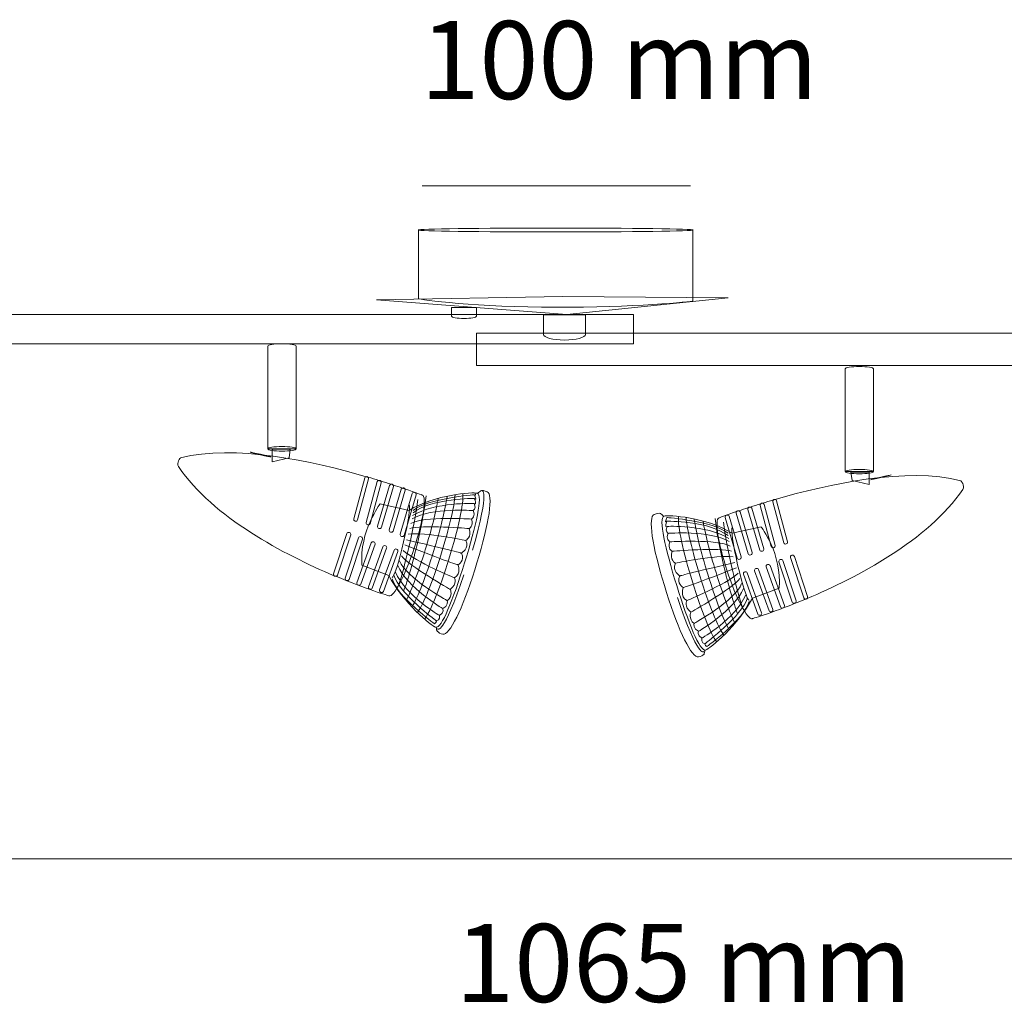
# Model space of a CAD drawing. Units: centimetres. Extents: x -4 to 26, y 17.5 to 25.1.
# Drawn here: x 6 to 13.6, y 17.5 to 25.1 of the extents above; entities that cross this region are included whole.
import ezdxf

# ---------------------------------------------------------------- set-up
doc = ezdxf.new("R2010")
doc.units = ezdxf.units.CM
doc.header["$MEASUREMENT"] = 0
doc.layers.add('Livello 2', color=7, linetype='Continuous', lineweight=0)

msp = doc.modelspace()

# ---------------------------------------------------------------- linework, layer by layer
at = {"layer": 'Livello 2'}
for p, q in [((9.132, 23.7817), (11.1987, 23.7817)), ((10.2138, 22.9301), (8.7809, 22.9029)), ((8.7809, 22.9029), (10.2459, 22.7917)), ((11.4886, 22.9177), (10.2138, 22.9301)), ((10.2459, 22.7917), (11.4886, 22.9177)), ((0.7183, 22.7899), (10.7598, 22.7899)), ((10.7598, 22.7899), (10.7598, 22.5648)), ((20.1612, 22.6478), (9.5492, 22.6478)), ((9.5492, 22.6478), (9.5492, 22.3989)), ((10.7598, 22.5648), (0.9553, 22.5648)), ((9.5492, 22.3989), (19.9716, 22.3989)), ((0.7183, 18.5989), (20.3154, 18.5989))]:
    msp.add_line(p, q, dxfattribs=at)
for points, knots in [([(11.2193, 23.4415), (11.2193, 23.4333), (10.7448, 23.4266), (10.1594, 23.4266), (9.5741, 23.4266), (9.0996, 23.4333), (9.0996, 23.4415), (9.0996, 23.4496), (9.5741, 23.4563), (10.1594, 23.4563), (10.7448, 23.4563), (11.2193, 23.4496), (11.2193, 23.4415)], [0, 0, 0, 0, 1, 1, 1, 2, 2, 2, 3, 3, 3, 4, 4, 4, 4]), ([(9.102, 22.9128), (9.102, 22.9046), (9.5707, 22.846), (10.1594, 22.846), (10.7482, 22.846), (11.2168, 22.8873), (11.2168, 22.8955)], [1, 1, 1, 1, 2, 2, 2, 3, 3, 3, 3]), ([(9.3583, 22.7784), (9.3583, 22.768), (9.401, 22.7596), (9.4537, 22.7596), (9.5065, 22.7596), (9.5492, 22.768), (9.5492, 22.7784)], [2, 2, 2, 2, 3, 3, 3, 4, 4, 4, 4]), ([(10.0655, 22.6373), (10.0655, 22.6134), (10.138, 22.5941), (10.2274, 22.5941), (10.3167, 22.5941), (10.3892, 22.6134), (10.3892, 22.6373)], [2, 2, 2, 2, 3, 3, 3, 4, 4, 4, 4]), ([(8.1612, 22.5476), (8.1612, 22.5571), (8.1122, 22.5648), (8.0517, 22.5648), (7.9912, 22.5648), (7.9422, 22.5571), (7.9422, 22.5476)], [0, 0, 0, 0, 1, 1, 1, 2, 2, 2, 2]), ([(12.3888, 22.3722), (12.3888, 22.3818), (12.4378, 22.3895), (12.4983, 22.3895), (12.5588, 22.3895), (12.6078, 22.3818), (12.6078, 22.3722)], [0, 0, 0, 0, 1, 1, 1, 2, 2, 2, 2]), ([(8.1612, 21.7561), (8.1612, 21.7656), (8.1122, 21.7733), (8.0517, 21.7733), (7.9912, 21.7733), (7.9422, 21.7656), (7.9422, 21.7561), (7.9422, 21.7466), (7.9912, 21.7388), (8.0517, 21.7388), (8.1122, 21.7388), (8.1612, 21.7466), (8.1612, 21.7561)], [0, 0, 0, 0, 1, 1, 1, 2, 2, 2, 3, 3, 3, 4, 4, 4, 4]), ([(8.116, 21.7509), (8.116, 21.752), (8.085, 21.7529), (8.0466, 21.7529), (8.0083, 21.7529), (7.9772, 21.752), (7.9772, 21.7509)], [0, 0, 0, 0, 1, 1, 1, 2, 2, 2, 2]), ([(12.3888, 21.5807), (12.3888, 21.5903), (12.4378, 21.598), (12.4983, 21.598), (12.5588, 21.598), (12.6078, 21.5903), (12.6078, 21.5807), (12.6078, 21.5713), (12.5588, 21.5635), (12.4983, 21.5635), (12.4378, 21.5635), (12.3888, 21.5713), (12.3888, 21.5807)], [0, 0, 0, 0, 1, 1, 1, 2, 2, 2, 3, 3, 3, 4, 4, 4, 4]), ([(12.4339, 21.5755), (12.4339, 21.5767), (12.465, 21.5776), (12.5034, 21.5776), (12.5417, 21.5776), (12.5728, 21.5767), (12.5728, 21.5755)], [0, 0, 0, 0, 1, 1, 1, 2, 2, 2, 2])]:
    msp.add_open_spline(points, degree=3, knots=knots, dxfattribs=at)
for points in [[(9.102, 23.4415), (9.102, 23.4415), (9.102, 22.9128), (9.102, 22.9128)], [(11.2168, 22.8955), (11.2168, 22.8955), (11.2168, 23.4415), (11.2168, 23.4415)], [(9.5492, 22.8436), (9.5492, 22.8436), (9.3583, 22.8436), (9.3583, 22.8436)], [(9.3583, 22.8436), (9.3583, 22.8436), (9.3583, 22.7784), (9.3583, 22.7784)], [(9.5492, 22.7784), (9.5492, 22.7784), (9.5492, 22.8436), (9.5492, 22.8436)], [(10.3892, 22.7868), (10.3892, 22.7868), (10.0655, 22.7868), (10.0655, 22.7868)], [(10.0655, 22.7868), (10.0655, 22.7868), (10.0655, 22.6373), (10.0655, 22.6373)], [(10.3892, 22.6373), (10.3892, 22.6373), (10.3892, 22.7868), (10.3892, 22.7868)], [(7.9422, 22.5476), (7.9422, 22.5476), (7.9422, 21.7561), (7.9422, 21.7561)], [(8.1612, 21.7561), (8.1612, 21.7561), (8.1612, 22.5476), (8.1612, 22.5476)], [(12.3888, 21.5807), (12.3888, 21.5807), (12.3888, 22.3722), (12.3888, 22.3722)], [(12.6078, 22.3722), (12.6078, 22.3722), (12.6078, 21.5807), (12.6078, 21.5807)], [(8.7007, 21.5417), (8.2908, 21.6606), (7.6782, 21.7947), (7.2714, 21.6861)], [(7.2714, 21.6861), (7.2721, 21.6891), (7.235, 21.6488), (7.2557, 21.6192)], [(7.8075, 21.7305), (7.8073, 21.7296), (7.8425, 21.7204), (7.8861, 21.7103)], [(7.8869, 21.7139), (7.8433, 21.7241), (7.8077, 21.7315), (7.8075, 21.7305)], [(7.8861, 21.7103), (7.9297, 21.7001), (7.9653, 21.6926), (7.9656, 21.6936)], [(7.9656, 21.6936), (7.9658, 21.6946), (7.9306, 21.7037), (7.8869, 21.7139)], [(7.9422, 21.7561), (7.9422, 21.7561), (8.1612, 21.7561), (8.1612, 21.7561)], [(7.9772, 21.7509), (7.9772, 21.7509), (7.9772, 21.6559), (7.9772, 21.6559)], [(7.9772, 21.6559), (7.9772, 21.6559), (8.108, 21.6868), (8.108, 21.6868)], [(8.108, 21.6868), (8.108, 21.6868), (8.116, 21.7509), (8.116, 21.7509)], [(7.2557, 21.6192), (7.5227, 21.2254), (8.0696, 20.9408), (8.454, 20.7792)], [(13.2786, 21.5107), (12.8718, 21.6193), (12.2592, 21.4852), (11.8493, 21.3664)], [(8.689, 21.5321), (8.6904, 21.5374), (8.6951, 21.5409), (8.7007, 21.5417)], [(8.7007, 21.5417), (8.7029, 21.5421), (8.7053, 21.5421), (8.7076, 21.5415)], [(8.7141, 21.5379), (8.7097, 21.5392), (8.7052, 21.5405), (8.7007, 21.5417)], [(8.7076, 21.5415), (8.7102, 21.5408), (8.7123, 21.5394), (8.7141, 21.5379)], [(8.7972, 21.513), (8.7706, 21.5212), (8.7429, 21.5295), (8.7141, 21.5379)], [(8.7141, 21.5379), (8.7183, 21.5343), (8.7205, 21.5291), (8.7191, 21.524)], [(12.6078, 21.5807), (12.6078, 21.5807), (12.3888, 21.5807), (12.3888, 21.5807)], [(12.442, 21.5115), (12.442, 21.5115), (12.4339, 21.5755), (12.4339, 21.5755)], [(12.5728, 21.5755), (12.5728, 21.5755), (12.5728, 21.4806), (12.5728, 21.4806)], [(12.5844, 21.5183), (12.5842, 21.5193), (12.6194, 21.5284), (12.6631, 21.5386)], [(12.6639, 21.5349), (12.6202, 21.5247), (12.5847, 21.5173), (12.5844, 21.5183)], [(12.6631, 21.5386), (12.7067, 21.5487), (12.7423, 21.5562), (12.7425, 21.5552)], [(12.7425, 21.5552), (12.7427, 21.5542), (12.7075, 21.5451), (12.6639, 21.5349)], [(8.6044, 21.2164), (8.6044, 21.2164), (8.689, 21.5321), (8.689, 21.5321)], [(8.7191, 21.524), (8.7191, 21.524), (8.6345, 21.2083), (8.6345, 21.2083)], [(8.7008, 21.1876), (8.7008, 21.1876), (8.7854, 21.5033), (8.7854, 21.5033)], [(8.8157, 21.4952), (8.8157, 21.4952), (8.7311, 21.1795), (8.7311, 21.1795)], [(8.7854, 21.5033), (8.7868, 21.5086), (8.7916, 21.5122), (8.7972, 21.513)], [(8.7878, 21.1606), (8.7878, 21.1606), (8.8806, 21.4739), (8.8806, 21.4739)], [(8.7972, 21.513), (8.7995, 21.5133), (8.8017, 21.5133), (8.8041, 21.5127)], [(8.8109, 21.5088), (8.8064, 21.5102), (8.8018, 21.5116), (8.7972, 21.513)], [(8.8041, 21.5127), (8.8068, 21.5119), (8.809, 21.5105), (8.8109, 21.5088)], [(8.8921, 21.4832), (8.8666, 21.4914), (8.8395, 21.4999), (8.8109, 21.5088)], [(8.8109, 21.5088), (8.8148, 21.5053), (8.817, 21.5002), (8.8157, 21.4952)], [(8.9106, 21.4651), (8.9106, 21.4651), (8.8178, 21.1517), (8.8178, 21.1517)], [(8.8806, 21.4739), (8.8821, 21.479), (8.8867, 21.4823), (8.8921, 21.4832)], [(8.8921, 21.4832), (8.8945, 21.4836), (8.897, 21.4836), (8.8995, 21.4828)], [(8.9065, 21.4785), (8.9018, 21.4801), (8.897, 21.4817), (8.8921, 21.4832)], [(8.8995, 21.4828), (8.9024, 21.482), (8.9046, 21.4804), (8.9065, 21.4785)], [(8.9795, 21.4543), (8.9573, 21.4618), (8.9328, 21.47), (8.9065, 21.4785)], [(8.9065, 21.4785), (8.9102, 21.4749), (8.912, 21.4699), (8.9106, 21.4651)], [(9.5883, 21.4346), (9.5883, 21.4346), (9.6593, 21.464), (9.5199, 20.977)], [(12.5728, 21.4806), (12.5728, 21.4806), (12.442, 21.5115), (12.442, 21.5115)], [(13.2942, 21.4439), (13.315, 21.4735), (13.2779, 21.5138), (13.2786, 21.5107)], [(8.8774, 21.1322), (8.8774, 21.1322), (8.9703, 21.4456), (8.9703, 21.4456)], [(9.0003, 21.4367), (9.0003, 21.4367), (8.9074, 21.1233), (8.9074, 21.1233)], [(8.9618, 21.0986), (8.9618, 21.0986), (9.0547, 21.412), (9.0547, 21.412)], [(8.9703, 21.4456), (8.9716, 21.45), (8.9752, 21.4529), (8.9795, 21.4543)], [(8.9795, 21.4543), (8.9825, 21.4552), (8.9858, 21.4555), (8.9892, 21.4545)], [(8.9982, 21.4479), (8.9922, 21.45), (8.9859, 21.4521), (8.9795, 21.4543)], [(8.9892, 21.4545), (8.9931, 21.4533), (8.9962, 21.4509), (8.9982, 21.4479)], [(9.0846, 21.4031), (9.0846, 21.4031), (8.9918, 21.0897), (8.9918, 21.0897)], [(9.1323, 21.4), (9.1323, 21.4), (9.0827, 21.419), (8.9982, 21.4479)], [(8.9982, 21.4479), (9.0005, 21.4446), (9.0014, 21.4406), (9.0003, 21.4367)], [(9.5562, 21.4141), (9.5253, 21.4237), (9.2264, 21.4052), (9.0308, 21.2814)], [(9.0547, 21.412), (9.0569, 21.4193), (9.0653, 21.4233), (9.0736, 21.4208)], [(9.5343, 21.4023), (9.5343, 21.4023), (9.1751, 21.3743), (9.0632, 21.282)], [(9.0695, 20.9903), (9.1401, 21.2046), (9.1683, 21.3881), (9.1323, 21.4)], [(9.0736, 21.4208), (9.0819, 21.4183), (9.0868, 21.4104), (9.0846, 21.4031)], [(9.0969, 21.037), (9.1285, 21.1723), (9.1516, 21.3017), (9.163, 21.3952)], [(9.2191, 20.9658), (9.2733, 21.1403), (9.3106, 21.294), (9.3229, 21.3902)], [(9.2796, 20.9542), (9.3395, 21.1467), (9.3784, 21.3104), (9.3861, 21.4031)], [(9.3371, 20.9065), (9.4099, 21.1406), (9.4524, 21.3405), (9.4446, 21.4109)], [(9.4583, 20.8785), (9.547, 21.1635), (9.6012, 21.4001), (9.5562, 21.4141)], [(9.5332, 21.374), (9.5576, 21.3496), (9.5343, 21.4023), (9.5343, 21.4023)], [(9.5385, 21.4157), (9.5385, 21.4157), (9.5521, 21.3895), (9.5343, 21.4023)], [(9.5531, 20.8786), (9.6469, 21.1799), (9.682, 21.4102), (9.6311, 21.426)], [(9.5834, 21.4326), (9.5834, 21.4326), (9.5644, 21.4202), (9.5614, 21.412)], [(9.6311, 21.426), (9.6113, 21.4322), (9.5963, 21.4403), (9.5834, 21.4326)], [(12.096, 20.6038), (12.4804, 20.7655), (13.0273, 21.05), (13.2942, 21.4439)], [(8.8085, 21.3318), (8.8085, 21.3318), (8.6468, 21.1221), (8.668, 20.8593)], [(9.0308, 21.2814), (9.0308, 21.2814), (8.8085, 21.3318), (8.8085, 21.3318)], [(8.9889, 21.0394), (9.025, 21.1937), (9.0427, 21.3216), (9.0299, 21.3246)], [(9.0293, 20.9973), (9.0629, 21.1413), (9.0864, 21.271), (9.097, 21.3665)], [(9.5313, 21.334), (9.5313, 21.334), (9.2338, 21.3494), (9.0579, 21.2418)], [(9.5332, 21.374), (9.5332, 21.374), (9.2121, 21.3781), (9.0614, 21.2631)], [(9.1555, 20.9791), (9.2045, 21.1368), (9.2396, 21.2775), (9.255, 21.3741)], [(9.5234, 21.2805), (9.5238, 21.2803), (9.5515, 21.2918), (9.5313, 21.334)], [(9.5313, 21.334), (9.5546, 21.3186), (9.5332, 21.374), (9.5332, 21.374)], [(11.6435, 21.3032), (11.6482, 21.3047), (11.653, 21.3063), (11.6579, 21.3078)], [(11.6505, 21.3075), (11.6477, 21.3066), (11.6454, 21.305), (11.6435, 21.3032)], [(11.6579, 21.3078), (11.6555, 21.3082), (11.653, 21.3082), (11.6505, 21.3075)], [(11.7391, 21.3335), (11.7105, 21.3246), (11.6834, 21.3161), (11.6579, 21.3078)], [(11.6579, 21.3078), (11.6633, 21.307), (11.6679, 21.3037), (11.6694, 21.2986)], [(11.7343, 21.3199), (11.733, 21.3249), (11.7352, 21.3299), (11.7391, 21.3335)], [(11.8189, 21.0042), (11.8189, 21.0042), (11.7343, 21.3199), (11.7343, 21.3199)], [(11.7391, 21.3335), (11.7436, 21.3349), (11.7482, 21.3363), (11.7527, 21.3376)], [(11.7459, 21.3373), (11.7432, 21.3366), (11.741, 21.3351), (11.7391, 21.3335)], [(11.7527, 21.3376), (11.7505, 21.338), (11.7483, 21.338), (11.7459, 21.3373)], [(11.8359, 21.3625), (11.8071, 21.3541), (11.7793, 21.3458), (11.7527, 21.3376)], [(11.7527, 21.3376), (11.7584, 21.3368), (11.7632, 21.3333), (11.7646, 21.328)], [(11.7646, 21.328), (11.7646, 21.328), (11.8491, 21.0122), (11.8491, 21.0122)], [(11.8309, 21.3487), (11.8295, 21.3538), (11.8317, 21.359), (11.8359, 21.3625)], [(11.9155, 21.0329), (11.9155, 21.0329), (11.8309, 21.3487), (11.8309, 21.3487)], [(11.8359, 21.3625), (11.8403, 21.3638), (11.8449, 21.3652), (11.8493, 21.3664)], [(11.8424, 21.3661), (11.8398, 21.3654), (11.8377, 21.3641), (11.8359, 21.3625)], [(11.8493, 21.3664), (11.8471, 21.3668), (11.8447, 21.3667), (11.8424, 21.3661)], [(11.8493, 21.3664), (11.8549, 21.3656), (11.8596, 21.362), (11.8611, 21.3567)], [(11.8611, 21.3567), (11.8611, 21.3567), (11.9456, 21.041), (11.9456, 21.041)], [(9.5122, 21.2153), (9.5122, 21.2153), (9.1421, 21.2387), (9.0454, 21.1818)], [(9.5234, 21.2805), (9.5234, 21.2805), (9.2098, 21.3057), (9.0537, 21.2178)], [(9.5122, 21.2153), (9.5126, 21.2142), (9.547, 21.2427), (9.5234, 21.2805)], [(10.9968, 20.7032), (10.9031, 21.0046), (10.868, 21.2349), (10.9188, 21.2506)], [(10.9188, 21.2506), (10.9387, 21.2568), (10.9536, 21.265), (10.9666, 21.2572)], [(11.0917, 20.7032), (11.003, 20.9882), (10.9488, 21.2247), (10.9938, 21.2388)], [(10.9666, 21.2572), (10.9666, 21.2572), (10.9855, 21.2449), (10.9886, 21.2366)], [(10.9938, 21.2388), (11.0247, 21.2483), (11.3236, 21.2299), (11.5192, 21.106)], [(11.2129, 20.7312), (11.1401, 20.9653), (11.0975, 21.1651), (11.1054, 21.2356)], [(11.5518, 21.2726), (11.4673, 21.2437), (11.4177, 21.2246), (11.4177, 21.2246)], [(11.4653, 21.2277), (11.4632, 21.2351), (11.4681, 21.243), (11.4764, 21.2455)], [(11.4764, 21.2455), (11.4847, 21.2479), (11.4931, 21.244), (11.4953, 21.2366)], [(11.4953, 21.2366), (11.4953, 21.2366), (11.5882, 20.9232), (11.5882, 20.9232)], [(11.5498, 21.2614), (11.5486, 21.2653), (11.5495, 21.2693), (11.5518, 21.2726)], [(11.6426, 20.948), (11.6426, 20.948), (11.5498, 21.2614), (11.5498, 21.2614)], [(11.5608, 21.2792), (11.5568, 21.278), (11.5537, 21.2755), (11.5518, 21.2726)], [(11.5518, 21.2726), (11.5578, 21.2747), (11.564, 21.2768), (11.5705, 21.2789)], [(11.5705, 21.2789), (11.5675, 21.2799), (11.5642, 21.2801), (11.5608, 21.2792)], [(11.6435, 21.3032), (11.6172, 21.2947), (11.5927, 21.2865), (11.5705, 21.2789)], [(11.5705, 21.2789), (11.5748, 21.2776), (11.5784, 21.2747), (11.5797, 21.2703)], [(11.5797, 21.2703), (11.5797, 21.2703), (11.6725, 20.9569), (11.6725, 20.9569)], [(11.6394, 21.2898), (11.6379, 21.2946), (11.6398, 21.2996), (11.6435, 21.3032)], [(11.7322, 20.9764), (11.7322, 20.9764), (11.6394, 21.2898), (11.6394, 21.2898)], [(11.6694, 21.2986), (11.6694, 21.2986), (11.7622, 20.9852), (11.7622, 20.9852)], [(8.6158, 21.1989), (8.6075, 21.2011), (8.6023, 21.2089), (8.6044, 21.2164)], [(8.6345, 21.2083), (8.6325, 21.2009), (8.6242, 21.1967), (8.6158, 21.1989)], [(8.7124, 21.1701), (8.704, 21.1724), (8.6988, 21.1802), (8.7008, 21.1876)], [(8.7311, 21.1795), (8.729, 21.1721), (8.7207, 21.1679), (8.7124, 21.1701)], [(8.7988, 21.1428), (8.7905, 21.1452), (8.7856, 21.1532), (8.7878, 21.1606)], [(9.4929, 21.1423), (9.4929, 21.1423), (9.1199, 21.1736), (9.0356, 21.1424)], [(9.4929, 21.1423), (9.4939, 21.1415), (9.5312, 21.1618), (9.5122, 21.2153)], [(11.0168, 21.1987), (10.9924, 21.1743), (11.0157, 21.2269), (11.0157, 21.2269)], [(11.0187, 21.1587), (10.9954, 21.1433), (11.0168, 21.1987), (11.0168, 21.1987)], [(11.0266, 21.1051), (11.0262, 21.105), (10.9985, 21.1165), (11.0187, 21.1587)], [(11.0157, 21.2269), (11.0157, 21.2269), (11.3749, 21.199), (11.4868, 21.1067)], [(11.0168, 21.1987), (11.0168, 21.1987), (11.3379, 21.2027), (11.4886, 21.0877)], [(11.0187, 21.1587), (11.0187, 21.1587), (11.3162, 21.174), (11.4921, 21.0665)], [(11.2704, 20.7789), (11.2105, 20.9713), (11.1716, 21.1351), (11.1639, 21.2277)], [(11.3309, 20.7905), (11.2767, 20.965), (11.2394, 21.1186), (11.2271, 21.2148)], [(11.3945, 20.8037), (11.3455, 20.9614), (11.3104, 21.1021), (11.295, 21.1987)], [(11.4177, 21.2246), (11.3817, 21.2127), (11.4098, 21.0293), (11.4805, 20.8149)], [(11.4532, 20.8617), (11.4215, 20.997), (11.3984, 21.1264), (11.387, 21.2199)], [(11.5207, 20.822), (11.4871, 20.966), (11.4636, 21.0956), (11.453, 21.1911)], [(11.5582, 20.9143), (11.5582, 20.9143), (11.4653, 21.2277), (11.4653, 21.2277)], [(11.5192, 21.106), (11.5192, 21.106), (11.7415, 21.1565), (11.7415, 21.1565)], [(11.7415, 21.1565), (11.7415, 21.1565), (11.9032, 20.9467), (11.882, 20.684)], [(8.4499, 20.7932), (8.4499, 20.7932), (8.5523, 21.1036), (8.5523, 21.1036)], [(8.582, 21.0938), (8.582, 21.0938), (8.4796, 20.7834), (8.4796, 20.7834)], [(8.5523, 21.1036), (8.5547, 21.1109), (8.5633, 21.1146), (8.5715, 21.1119)], [(8.5715, 21.1119), (8.5797, 21.1092), (8.5844, 21.1011), (8.582, 21.0938)], [(8.6416, 21.0713), (8.644, 21.0786), (8.6526, 21.0823), (8.6608, 21.0796)], [(8.6608, 21.0796), (8.669, 21.0769), (8.6738, 21.0688), (8.6713, 21.0615)], [(8.8178, 21.1517), (8.8155, 21.1443), (8.8071, 21.1404), (8.7988, 21.1428)], [(8.8885, 21.1145), (8.8802, 21.1169), (8.8753, 21.1249), (8.8774, 21.1322)], [(8.9074, 21.1233), (8.9052, 21.116), (8.8968, 21.1121), (8.8885, 21.1145)], [(8.9729, 21.0808), (8.9646, 21.0832), (8.9597, 21.0912), (8.9618, 21.0986)], [(8.9918, 21.0897), (8.9896, 21.0823), (8.9812, 21.0783), (8.9729, 21.0808)], [(9.4687, 21.0502), (9.4687, 21.0502), (9.1547, 21.1168), (9.0247, 21.0989)], [(9.4687, 21.0502), (9.4671, 21.0507), (9.5158, 21.0748), (9.4929, 21.1423)], [(11.0378, 21.0399), (11.0374, 21.0388), (11.0029, 21.0674), (11.0266, 21.1051)], [(11.0266, 21.1051), (11.0266, 21.1051), (11.3402, 21.1304), (11.4963, 21.0424)], [(11.5611, 20.864), (11.525, 21.0184), (11.5073, 21.1462), (11.5201, 21.1492)], [(8.5392, 20.7609), (8.5392, 20.7609), (8.6416, 21.0713), (8.6416, 21.0713)], [(8.6713, 21.0615), (8.6713, 21.0615), (8.5689, 20.7511), (8.5689, 20.7511)], [(8.6291, 20.7245), (8.6291, 20.7245), (8.7397, 21.0322), (8.7397, 21.0322)], [(8.7691, 21.0216), (8.7691, 21.0216), (8.6586, 20.714), (8.6586, 20.714)], [(8.7397, 21.0322), (8.7422, 21.0394), (8.751, 21.0428), (8.7591, 21.0399)], [(8.7591, 21.0399), (8.7672, 21.037), (8.7717, 21.0288), (8.7691, 21.0216)], [(8.8285, 21.0019), (8.8311, 21.0091), (8.8398, 21.0126), (8.8479, 21.0097)], [(8.8479, 21.0097), (8.856, 21.0067), (8.8605, 20.9986), (8.8579, 20.9913)], [(8.9004, 20.7652), (8.9132, 20.7622), (8.9529, 20.885), (8.9889, 21.0394)], [(8.9876, 20.6574), (9.0219, 20.747), (9.0603, 20.8804), (9.0969, 21.037)], [(9.4073, 20.8634), (9.4073, 20.8634), (9.3929, 20.8616), (8.9988, 21.0156)], [(9.4338, 20.9524), (9.4338, 20.9524), (9.4229, 20.959), (9.0109, 21.0556)], [(9.4338, 20.9524), (9.4338, 20.9524), (9.4959, 20.9912), (9.4687, 21.0502)], [(11.0571, 20.967), (11.0561, 20.9661), (11.0188, 20.9864), (11.0378, 21.0399)], [(11.0378, 21.0399), (11.0378, 21.0399), (11.4079, 21.0633), (11.5046, 21.0065)], [(11.8376, 20.9948), (11.8293, 20.9926), (11.8209, 20.9967), (11.8189, 21.0042)], [(11.8491, 21.0122), (11.8511, 21.0049), (11.846, 20.997), (11.8376, 20.9948)], [(11.9342, 21.0236), (11.9258, 21.0213), (11.9174, 21.0255), (11.9155, 21.0329)], [(11.9456, 21.041), (11.9477, 21.0336), (11.9425, 21.0258), (11.9342, 21.0236)], [(8.718, 20.6943), (8.718, 20.6943), (8.8285, 21.0019), (8.8285, 21.0019)], [(8.8579, 20.9913), (8.8579, 20.9913), (8.7474, 20.6837), (8.7474, 20.6837)], [(8.8042, 20.6691), (8.8042, 20.6691), (8.9147, 20.9767), (8.9147, 20.9767)], [(8.9441, 20.9661), (8.9441, 20.9661), (8.8336, 20.6585), (8.8336, 20.6585)], [(8.8762, 20.6236), (8.9123, 20.6117), (8.9988, 20.7759), (9.0695, 20.9903)], [(8.9147, 20.9767), (8.9173, 20.9839), (8.926, 20.9874), (8.9341, 20.9845)], [(8.9341, 20.9845), (8.9423, 20.9815), (8.9467, 20.9733), (8.9441, 20.9661)], [(8.9495, 20.702), (8.9755, 20.7832), (9.0029, 20.8842), (9.0293, 20.9973)], [(9.3483, 20.6735), (9.3483, 20.6735), (9.0233, 20.8583), (8.9715, 20.9319)], [(9.3806, 20.7631), (9.3806, 20.7631), (9.0824, 20.8846), (8.9855, 20.9731)], [(9.009, 20.5871), (9.052, 20.6729), (9.1029, 20.81), (9.1555, 20.9791)], [(9.054, 20.5386), (9.1, 20.6167), (9.158, 20.7693), (9.2191, 20.9658)], [(9.0948, 20.4959), (9.142, 20.558), (9.2098, 20.7296), (9.2796, 20.9542)], [(9.4073, 20.8634), (9.4073, 20.8634), (9.4644, 20.8932), (9.4338, 20.9524)], [(11.0813, 20.8748), (11.0829, 20.8753), (11.0342, 20.8995), (11.0571, 20.967)], [(11.0571, 20.967), (11.0571, 20.967), (11.4301, 20.9983), (11.5144, 20.967)], [(11.0813, 20.8748), (11.0813, 20.8748), (11.3953, 20.9415), (11.5253, 20.9236)], [(11.6615, 20.9391), (11.6532, 20.9367), (11.6448, 20.9406), (11.6426, 20.948)], [(11.6725, 20.9569), (11.6747, 20.9495), (11.6698, 20.9416), (11.6615, 20.9391)], [(11.7512, 20.9675), (11.7429, 20.965), (11.7344, 20.969), (11.7322, 20.9764)], [(11.7622, 20.9852), (11.7644, 20.9779), (11.7595, 20.9699), (11.7512, 20.9675)], [(11.968, 20.9184), (11.9656, 20.9258), (11.9703, 20.9338), (11.9785, 20.9365)], [(11.9785, 20.9365), (11.9867, 20.9393), (11.9953, 20.9355), (11.9976, 20.9282)], [(11.9976, 20.9282), (11.9976, 20.9282), (12.1001, 20.6178), (12.1001, 20.6178)], [(8.668, 20.8593), (8.668, 20.8593), (8.8752, 20.7807), (8.8752, 20.7807)], [(9.2899, 20.526), (9.2899, 20.526), (9.0096, 20.6924), (8.9451, 20.8569)], [(9.3247, 20.5867), (9.3247, 20.5867), (9.0066, 20.7635), (8.9581, 20.8933)], [(9.15, 20.4451), (9.1971, 20.5072), (9.2673, 20.6819), (9.3371, 20.9065)], [(9.2352, 20.3819), (9.2802, 20.368), (9.3698, 20.5935), (9.4583, 20.8785)], [(9.4073, 20.8634), (9.4073, 20.8634), (9.4364, 20.7963), (9.3806, 20.7631)], [(9.5363, 20.8243), (9.5363, 20.8243), (9.5531, 20.8786), (9.5531, 20.8786)], [(11.1162, 20.7771), (11.1162, 20.7771), (11.0541, 20.8158), (11.0813, 20.8748)], [(11.1162, 20.7771), (11.1162, 20.7771), (11.1271, 20.7836), (11.5391, 20.8803)], [(11.5624, 20.4821), (11.5281, 20.5717), (11.4897, 20.705), (11.4532, 20.8617)], [(11.5771, 20.9054), (11.5688, 20.903), (11.5604, 20.907), (11.5582, 20.9143)], [(11.6496, 20.5899), (11.6368, 20.5869), (11.5971, 20.7096), (11.5611, 20.864)], [(11.5882, 20.9232), (11.5903, 20.9158), (11.5854, 20.9079), (11.5771, 20.9054)], [(11.7809, 20.8462), (11.7783, 20.8535), (11.7828, 20.8617), (11.7909, 20.8646)], [(11.7909, 20.8646), (11.799, 20.8675), (11.8078, 20.864), (11.8103, 20.8568)], [(11.8103, 20.8568), (11.8103, 20.8568), (11.9209, 20.5492), (11.9209, 20.5492)], [(11.8787, 20.8861), (11.8762, 20.8934), (11.881, 20.9015), (11.8892, 20.9042)], [(11.9811, 20.5757), (11.9811, 20.5757), (11.8787, 20.8861), (11.8787, 20.8861)], [(11.8892, 20.9042), (11.8974, 20.9069), (11.906, 20.9032), (11.9084, 20.896)], [(11.9084, 20.896), (11.9084, 20.896), (12.0108, 20.5856), (12.0108, 20.5856)], [(12.0704, 20.6081), (12.0704, 20.6081), (11.968, 20.9184), (11.968, 20.9184)], [(8.454, 20.7792), (8.4501, 20.7829), (8.4482, 20.7882), (8.4499, 20.7932)], [(8.4604, 20.7751), (8.4579, 20.7759), (8.4558, 20.7774), (8.454, 20.7792)], [(8.454, 20.7792), (8.4578, 20.7775), (8.4616, 20.776), (8.4654, 20.7744)], [(8.4796, 20.7834), (8.4777, 20.7776), (8.4718, 20.7742), (8.4654, 20.7744)], [(8.8752, 20.7807), (8.9818, 20.5727), (9.2046, 20.3915), (9.2352, 20.3819)], [(9.2348, 20.4359), (9.2348, 20.4359), (8.9543, 20.644), (8.9143, 20.7834)], [(8.925, 20.8073), (9.0089, 20.619), (9.2646, 20.473), (9.2646, 20.473)], [(9.2498, 20.3712), (9.2498, 20.3712), (9.2915, 20.3068), (9.4529, 20.787)], [(9.29, 20.3292), (9.3422, 20.3184), (9.4425, 20.5229), (9.5363, 20.8243)], [(11.1427, 20.6881), (11.1427, 20.6881), (11.0856, 20.7179), (11.1162, 20.7771)], [(11.1427, 20.6881), (11.1427, 20.6881), (11.1571, 20.6862), (11.5512, 20.8403)], [(11.1693, 20.5878), (11.1693, 20.5878), (11.4676, 20.7093), (11.5644, 20.7977)], [(11.4551, 20.3206), (11.408, 20.3827), (11.3402, 20.5543), (11.2704, 20.7789)], [(11.496, 20.3632), (11.4501, 20.4414), (11.392, 20.594), (11.3309, 20.7905)], [(11.541, 20.4118), (11.498, 20.4976), (11.4471, 20.6347), (11.3945, 20.8037)], [(11.4805, 20.8149), (11.5512, 20.6005), (11.6377, 20.4364), (11.6738, 20.4482)], [(11.6005, 20.5266), (11.5745, 20.6078), (11.5471, 20.7088), (11.5207, 20.822)], [(11.6058, 20.7908), (11.6033, 20.798), (11.6077, 20.8062), (11.6159, 20.8091)], [(11.7164, 20.4831), (11.7164, 20.4831), (11.6058, 20.7908), (11.6058, 20.7908)], [(11.6159, 20.8091), (11.624, 20.812), (11.6327, 20.8086), (11.6353, 20.8013)], [(11.6353, 20.8013), (11.6353, 20.8013), (11.7458, 20.4938), (11.7458, 20.4938)], [(11.692, 20.816), (11.6895, 20.8232), (11.694, 20.8314), (11.7021, 20.8344)], [(11.8026, 20.5083), (11.8026, 20.5083), (11.692, 20.816), (11.692, 20.816)], [(11.7021, 20.8344), (11.7102, 20.8373), (11.7189, 20.8338), (11.7215, 20.8265)], [(11.7215, 20.8265), (11.7215, 20.8265), (11.832, 20.519), (11.832, 20.519)], [(11.8914, 20.5386), (11.8914, 20.5386), (11.7809, 20.8462), (11.7809, 20.8462)], [(8.4654, 20.7744), (8.4638, 20.7744), (8.462, 20.7745), (8.4604, 20.7751)], [(8.4654, 20.7744), (8.7033, 20.675), (8.8762, 20.6236), (8.8762, 20.6236)], [(8.5497, 20.7428), (8.5415, 20.7455), (8.5368, 20.7536), (8.5392, 20.7609)], [(8.5689, 20.7511), (8.5665, 20.7438), (8.5579, 20.7401), (8.5497, 20.7428)], [(8.6391, 20.7062), (8.631, 20.7091), (8.6265, 20.7173), (8.6291, 20.7245)], [(8.6586, 20.714), (8.656, 20.7067), (8.6473, 20.7033), (8.6391, 20.7062)], [(9.2263, 20.4085), (9.2263, 20.4085), (8.9387, 20.6181), (8.9002, 20.7554)], [(9.3806, 20.7631), (9.379, 20.7636), (9.4054, 20.7161), (9.3483, 20.6735)], [(11.0137, 20.6489), (11.0137, 20.6489), (10.9968, 20.7032), (10.9968, 20.7032)], [(11.3147, 20.2066), (11.2697, 20.1926), (11.1802, 20.4182), (11.0917, 20.7032)], [(11.2017, 20.4982), (11.2017, 20.4982), (11.5267, 20.683), (11.5785, 20.7566)], [(11.4, 20.2697), (11.3529, 20.3318), (11.2827, 20.5066), (11.2129, 20.7312)], [(11.2253, 20.4114), (11.2253, 20.4114), (11.5433, 20.5881), (11.5919, 20.718)], [(8.728, 20.676), (8.7199, 20.6788), (8.7154, 20.6871), (8.718, 20.6943)], [(8.7474, 20.6837), (8.7448, 20.6765), (8.7361, 20.673), (8.728, 20.676)], [(8.8142, 20.6507), (8.806, 20.6536), (8.8016, 20.6619), (8.8042, 20.6691)], [(8.8336, 20.6585), (8.831, 20.6513), (8.8223, 20.6478), (8.8142, 20.6507)], [(9.3483, 20.6735), (9.3496, 20.6736), (9.3706, 20.6201), (9.3247, 20.5867)], [(11.26, 20.1538), (11.2078, 20.143), (11.1075, 20.3476), (11.0137, 20.6489)], [(11.1427, 20.6881), (11.1427, 20.6881), (11.1136, 20.6209), (11.1693, 20.5878)], [(11.2601, 20.3507), (11.2601, 20.3507), (11.5404, 20.517), (11.6049, 20.6815)], [(11.625, 20.632), (11.5411, 20.4437), (11.2854, 20.2977), (11.2854, 20.2977)], [(11.882, 20.684), (11.882, 20.684), (11.6748, 20.6054), (11.6748, 20.6054)], [(9.3247, 20.5867), (9.3256, 20.5874), (9.3308, 20.5438), (9.2899, 20.526)], [(11.3002, 20.1959), (11.3002, 20.1959), (11.2585, 20.1314), (11.0971, 20.6116)], [(11.1693, 20.5878), (11.171, 20.5883), (11.1446, 20.5408), (11.2017, 20.4982)], [(11.6748, 20.6054), (11.5682, 20.3974), (11.3455, 20.2162), (11.3147, 20.2066)], [(11.3152, 20.2606), (11.3152, 20.2606), (11.5957, 20.4686), (11.6357, 20.6081)], [(11.3237, 20.2332), (11.3237, 20.2332), (11.6113, 20.4428), (11.6498, 20.58)], [(11.6738, 20.4482), (11.6738, 20.4482), (11.8467, 20.4996), (12.0846, 20.5991)], [(11.9209, 20.5492), (11.9235, 20.542), (11.919, 20.5338), (11.9109, 20.5308)], [(12.0003, 20.5675), (11.9921, 20.5647), (11.9835, 20.5685), (11.9811, 20.5757)], [(12.0108, 20.5856), (12.0132, 20.5783), (12.0084, 20.5702), (12.0003, 20.5675)], [(12.0846, 20.5991), (12.0782, 20.5989), (12.0723, 20.6023), (12.0704, 20.6081)], [(12.096, 20.6038), (12.0921, 20.6022), (12.0884, 20.6007), (12.0846, 20.5991)], [(12.0846, 20.5991), (12.0862, 20.5991), (12.0879, 20.5992), (12.0896, 20.5998)], [(12.0896, 20.5998), (12.0921, 20.6006), (12.0942, 20.6021), (12.096, 20.6038)], [(12.1001, 20.6178), (12.1018, 20.6129), (12.0999, 20.6076), (12.096, 20.6038)], [(9.2646, 20.473), (9.2646, 20.473), (9.2733, 20.4327), (9.24, 20.431)], [(9.2899, 20.526), (9.2903, 20.5259), (9.3052, 20.4962), (9.2646, 20.473)], [(11.2017, 20.4982), (11.2004, 20.4983), (11.1794, 20.4447), (11.2253, 20.4114)], [(11.7358, 20.4754), (11.7277, 20.4724), (11.719, 20.4759), (11.7164, 20.4831)], [(11.7458, 20.4938), (11.7484, 20.4865), (11.744, 20.4783), (11.7358, 20.4754)], [(11.822, 20.5006), (11.8139, 20.4977), (11.8052, 20.5012), (11.8026, 20.5083)], [(11.832, 20.519), (11.8346, 20.5117), (11.8301, 20.5035), (11.822, 20.5006)], [(11.9109, 20.5308), (11.9027, 20.5279), (11.894, 20.5314), (11.8914, 20.5386)], [(9.2348, 20.4359), (9.2539, 20.4234), (9.2263, 20.4085), (9.2263, 20.4085)], [(11.2253, 20.4114), (11.2244, 20.4121), (11.2192, 20.3684), (11.2601, 20.3507)], [(9.2406, 20.3803), (9.2383, 20.3717), (9.2471, 20.3508), (9.2471, 20.3508)], [(9.2471, 20.3508), (9.2586, 20.3406), (9.2716, 20.3329), (9.29, 20.3292)], [(11.2601, 20.3507), (11.2597, 20.3505), (11.2448, 20.3208), (11.2854, 20.2977)], [(11.2854, 20.2977), (11.2854, 20.2977), (11.2768, 20.2574), (11.31, 20.2557)], [(11.3152, 20.2606), (11.2961, 20.248), (11.3237, 20.2332), (11.3237, 20.2332)], [(11.3029, 20.1754), (11.2914, 20.1653), (11.2783, 20.1576), (11.26, 20.1538)], [(11.3094, 20.205), (11.3117, 20.1964), (11.3029, 20.1754), (11.3029, 20.1754)]]:
    msp.add_open_spline(points, degree=3, dxfattribs=at)

# ---------------------------------------------------------------- texts
at = {"char_height": 0.6, "attachment_point": 1}
for s, insert in [('100 mm', (9.1182, 25.0501)), ('1065 mm', (9.3856, 18.0968))]:
    msp.add_mtext_dynamic_manual_height_columns(s, width=26.678384, gutter_width=3, heights=[0], dxfattribs=dict(at, insert=insert))

doc.saveas('drawing.dxf')
